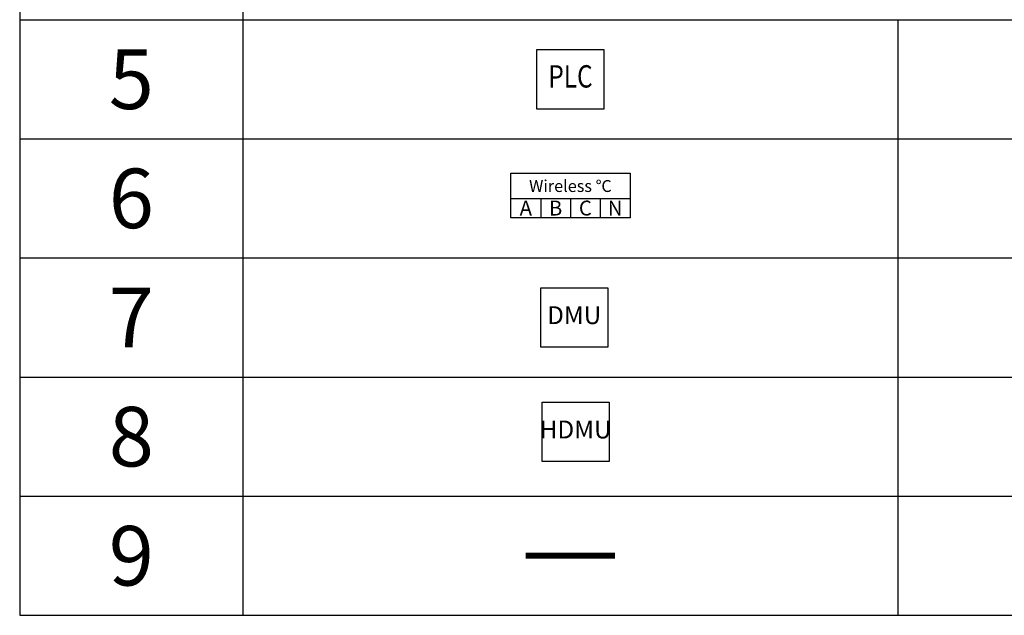
# Model space of a CAD drawing. Extents: x -17564 to 31504, y -15273 to 19107.
# Drawn here: x 15515 to 22130, y -9399 to -5399 of the extents above; entities that cross this region are included whole.
import ezdxf
from ezdxf.enums import TextEntityAlignment as Align

# ---------------------------------------------------------------- set-up
doc = ezdxf.new("R2010")
doc.units = 0
doc.layers.get('0').update_dxf_attribs({"linetype": 'CONTINUOUS'})
for name, color, linetype in [('BORDER', 15, 'CONTINUOUS'), ('Equipment-10kV-DMU', 2, 'CONTINUOUS'), ('Equipment-380V-DMU', 2, 'CONTINUOUS'), ('Equipment-PLC', 192, 'CONTINUOUS'), ('Equipment-wireless TEMP', 12, 'CONTINUOUS'), ('TEXT', 7, 'CONTINUOUS')]:
    doc.layers.add(name, color=color, linetype=linetype)
doc.styles.get("Standard").update_dxf_attribs({"font": 'txt', "width": 0.8})

# ---------------------------------------------------------------- blocks, each defined once
blk = doc.blocks.new('*U147')
blk.add_lwpolyline([(0, 400), (450, 400), (450, 0), (0, 0)], close=True)
at = {"color": 0, "lineweight": 100, "width": 0.8}
blk.add_text('PLC', height=150, dxfattribs=at).set_placement((225, 200), align=Align.MIDDLE)
blk = doc.blocks.new('*U148')
for p, q in [((0, 0), (0, 130)), ((0, 130), (200, 130)), ((200, 130), (400, 130)), ((200, 130), (200, 0)), ((400, 130), (600, 130)), ((400, 130), (400, 0)), ((600, 130), (800, 130)), ((600, 130), (600, 0))]:
    blk.add_line(p, q)
blk.add_lwpolyline([(0, 300), (800, 300), (800, 0), (0, 0)], close=True)
for s, height, p in [('Wireless ℃', 80, (400, 213.1)), ('A', 100, (100, 65)), ('B', 100, (300, 65)), ('C', 100, (500, 65)), ('N', 100, (700, 65))]:
    blk.add_text(s, height=height).set_placement(p, align=Align.MIDDLE_CENTER)
blk = doc.blocks.new('*U150')
blk.add_lwpolyline([(0, 400), (450, 400), (450, 0), (0, 0)], close=True)
at = {"color": 0, "lineweight": 100}
blk.add_text('DMU', height=120, dxfattribs=at).set_placement((225, 200), align=Align.MIDDLE)
blk = doc.blocks.new('Equipment-10kV-DMU')
blk.add_lwpolyline([(0, 400), (450, 400), (450, 0), (0, 0)], close=True)
at = {"color": 0, "lineweight": 100}
blk.add_text('HDMU', height=120, dxfattribs=at).set_placement((225, 200), align=Align.MIDDLE)

msp = doc.modelspace()

# ---------------------------------------------------------------- linework, layer by layer
msp.add_line((15515.2, -1398.8), (15515.2, -9398.8))
at = {"color": 0}
for p, q in [((17015.2, -4598.8), (17015.2, -5398.8)), ((15515.2, -5398.8), (17015.2, -5398.8)), ((17015.2, -5398.7), (19215.2, -5398.7)), ((17015.2, -5398.8), (17015.2, -6198.8)), ((19215.2, -5398.7), (21415.2, -5398.7)), ((21415.2, -5398.7), (21415.2, -6198.7)), ((21415.2, -5398.8), (27415.2, -5398.8)), ((15515.2, -6198.8), (17015.2, -6198.8)), ((17015.2, -6198.7), (19215.2, -6198.7)), ((17015.2, -6198.8), (17015.2, -6998.8)), ((19215.2, -6198.7), (21415.2, -6198.7)), ((21415.2, -6198.7), (21415.2, -6998.8)), ((21415.2, -6198.7), (27415.2, -6198.8)), ((15515.2, -6998.8), (17015.2, -6998.8)), ((17015.2, -6998.8), (19215.2, -6998.8)), ((17015.2, -6998.8), (17015.2, -7798.8)), ((19215.2, -6998.8), (21415.2, -6998.8)), ((21415.2, -6998.8), (21415.2, -7798.8)), ((21415.2, -6998.8), (27415.2, -6998.8)), ((15515.2, -7798.8), (17015.2, -7798.8)), ((17015.2, -7798.8), (19215.2, -7798.8)), ((17015.2, -7798.8), (17015.2, -8598.8)), ((19215.2, -7798.8), (21415.2, -7798.8)), ((21415.2, -7798.8), (21415.2, -8598.8)), ((21415.2, -7798.8), (27415.2, -7798.8)), ((15515.2, -8598.8), (28915.2, -8598.8)), ((15515.2, -8598.8), (17015.2, -8598.8)), ((17015.2, -8598.8), (17015.2, -9398.8)), ((21415.2, -8598.8), (21415.2, -9398.8)), ((15515.2, -9398.8), (17015.2, -9398.8)), ((17015.2, -9398.8), (19215.2, -9398.8)), ((19215.2, -9398.8), (21415.2, -9398.8)), ((21415.2, -9398.8), (27415.2, -9398.8))]:
    msp.add_line(p, q, dxfattribs=at)
at = {"layer": 'BORDER', "const_width": 40}
msp.add_lwpolyline([(18915.2, -8998.8), (19515.2, -8998.8)], dxfattribs=at)

# ---------------------------------------------------------------- block references
at = {"layer": 'Equipment-10kV-DMU'}
msp.add_blockref('Equipment-10kV-DMU', (19024.7, -8366.7), dxfattribs=at)
at = {"layer": 'Equipment-380V-DMU'}
msp.add_blockref('*U150', (19015.2, -7598.8), dxfattribs=at)
at = {"layer": 'Equipment-PLC'}
msp.add_blockref('*U147', (18990.2, -5998.8), dxfattribs=at)
at = {"layer": 'Equipment-wireless TEMP'}
msp.add_blockref('*U148', (18815.2, -6728.8), dxfattribs=at)

# ---------------------------------------------------------------- texts
at = {"layer": 'TEXT'}
for s, p in [('5', (16265.2, -5798.8)), ('6', (16265.2, -6598.8)), ('7', (16265.2, -7398.8)), ('8', (16265.2, -8198.8)), ('9', (16265.2, -8998.8))]:
    msp.add_text(s, height=400, dxfattribs=at).set_placement(p, align=Align.MIDDLE_CENTER)

doc.saveas('drawing.dxf')
